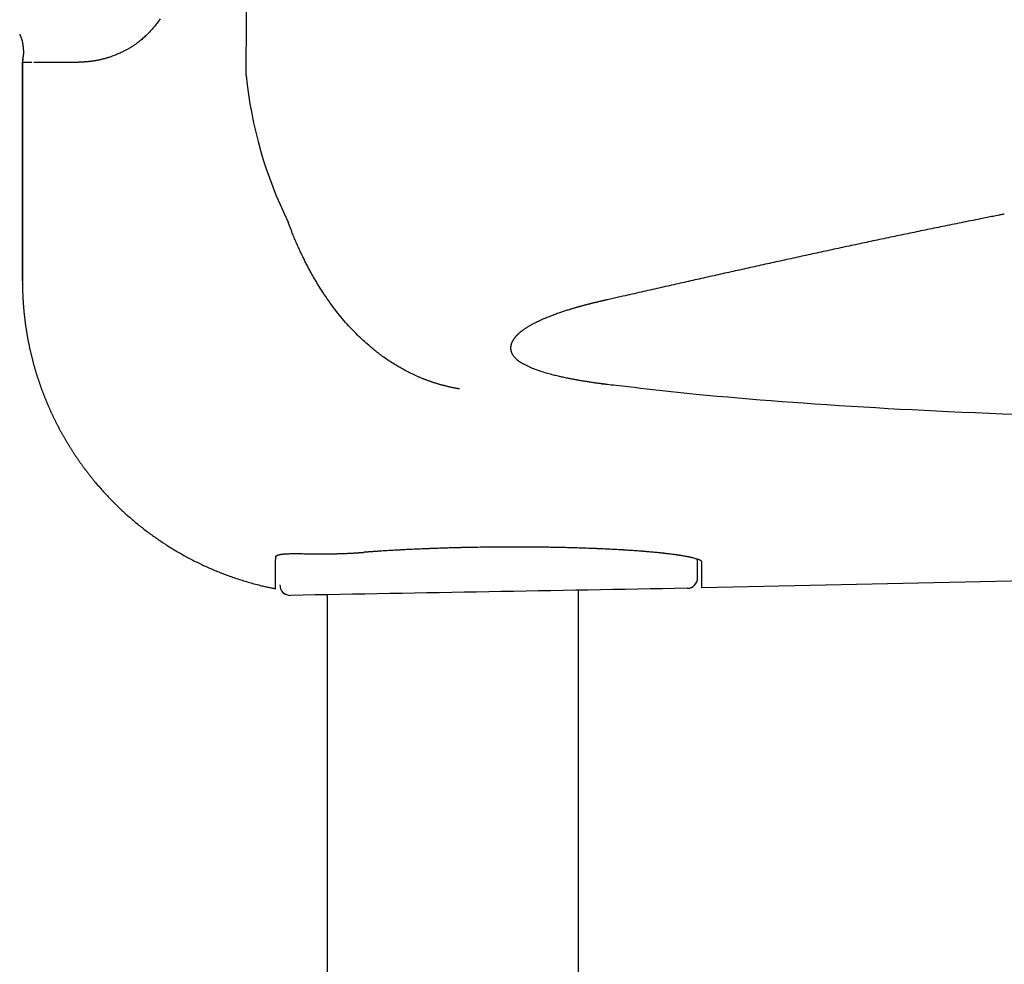
# Model space of a CAD drawing. Extents: x 0 to 2000, y 13 to 2915.
# Drawn here: x 609 to 656, y 2257 to 2303 of the extents above; entities that cross this region are included whole.
import ezdxf

# ---------------------------------------------------------------- set-up
doc = ezdxf.new("R2010")
doc.units = 0
doc.layers.get('0').update_dxf_attribs({"linetype": 'CONTINUOUS'})
doc.layers.get('DEFPOINTS').update_dxf_attribs({"linetype": 'CONTINUOUS'})
doc.layers.add('便器', color=7, linetype='CONTINUOUS')
doc.layers.add('便座', color=7, linetype='CONTINUOUS')
doc.styles.add('EXCADDIM2', font='monotxt', dxfattribs={"width": 0.84, "bigfont": 'extfont'})
doc.styles.get("Standard").update_dxf_attribs({"font": 'monotxt', "bigfont": 'extfont'})
doc.dimstyles.new('ISO-25', dxfattribs={"dimtxt": 2.5, "dimasz": 2.5, "dimexe": 1.25, "dimexo": 0.625, "dimtad": 1, "dimtxsty": 'STANDARD', "dimcen": 2.5, "dimazin": 3, "dimtfac": 1, "dimtmove": 0, "dimatfit": 3})

# ---------------------------------------------------------------- blocks, each defined once
blk = doc.blocks.new('EX_NORM')
at = {"color": 0, "linetype": 'CONTINUOUS'}
for q in [(-1, 0.1667), (-1, 0), (-1, -0.1667)]:
    blk.add_line((0, 0), q, dxfattribs=at)
blk = doc.blocks.new('*D25')
at = {"layer": 'DEFPOINTS', "color": 0}
for p in [(409.515, 2279), (1132.515, 2178), (1132.515, 2119)]:
    blk.add_point(p, dxfattribs=at)
at = {"layer": '便器', "color": 3, "linetype": 'CONTINUOUS'}
for p, q in [((409.515, 2272), (409.515, 2109)), ((1132.515, 2171), (1132.515, 2109)), ((439.515, 2119), (1102.515, 2119))]:
    blk.add_line(p, q, dxfattribs=at)
at = {"layer": '便器', "color": 3, "xscale": 30, "yscale": 30, "zscale": 30, "rotation": 180}
blk.add_blockref('EX_NORM', (409.515, 2119), dxfattribs=at)
at = {"layer": '便器', "color": 3, "xscale": 30, "yscale": 30, "zscale": 30}
blk.add_blockref('EX_NORM', (1132.515, 2119), dxfattribs=at)
at = {"layer": '便器', "color": 2, "insert": (771.015, 2142.5), "char_height": 40, "attachment_point": 5, "style": 'EXCADDIM2'}
blk.add_mtext('723', dxfattribs=at)

msp = doc.modelspace()

# ---------------------------------------------------------------- linework, layer by layer
at = {"layer": '便器', "color": 6, "linetype": 'CONTINUOUS'}
for p, q in [((623.64, 2254.317), (623.64, 2275.102)), ((635.64, 2275.317), (635.64, 2254.317))]:
    msp.add_line(p, q, dxfattribs=at)
at = {"layer": '便座', "color": 6, "linetype": 'CONTINUOUS'}
for p, q in [((609.049, 2300.724), (609.034, 2300.552)), ((609.034, 2300.552), (609.034, 2290.07)), ((609.034, 2300.552), (609.482, 2300.552)), ((609.034, 2290.07), (609.034, 2300.552)), ((609.034, 2300.552), (609.034, 2300.552)), ((609.049, 2300.724), (609.049, 2300.724)), ((609.58, 2300.552), (611.715, 2300.552)), ((609.034, 2290.07), (609.034, 2290.07)), ((659.205, 2275.783), (641.558, 2275.396))]:
    msp.add_line(p, q, dxfattribs=at)
at = {"layer": '便座', "color": 6, "linetype": 'CONTINUOUS', "flags": 128}
for points in [[(615.627, 2302.624), (615.592, 2302.571), (615.556, 2302.52), (615.52, 2302.468), (615.482, 2302.418), (615.444, 2302.368), (615.405, 2302.318), (615.366, 2302.269), (615.325, 2302.221), (615.284, 2302.173), (615.243, 2302.126), (615.201, 2302.079), (615.158, 2302.033), (615.115, 2301.988), (615.072, 2301.943), (615.032, 2301.904), (614.993, 2301.865), (614.952, 2301.827), (614.912, 2301.789), (614.871, 2301.752), (614.83, 2301.715), (614.789, 2301.679), (614.747, 2301.643), (614.706, 2301.608), (614.663, 2301.574), (614.621, 2301.54), (614.586, 2301.513), (614.55, 2301.485), (614.514, 2301.459), (614.478, 2301.432), (614.442, 2301.406), (614.406, 2301.381), (614.37, 2301.356), (614.333, 2301.332), (614.297, 2301.308), (614.26, 2301.285), (614.224, 2301.262), (614.191, 2301.241), (614.158, 2301.222), (614.124, 2301.202), (614.091, 2301.183), (614.057, 2301.164), (614.022, 2301.145), (613.988, 2301.127), (613.953, 2301.108), (613.917, 2301.09), (613.88, 2301.072), (613.843, 2301.054), (613.8, 2301.033), (613.755, 2301.011), (613.71, 2300.99), (613.664, 2300.97), (613.617, 2300.949), (613.57, 2300.929), (613.523, 2300.909), (613.476, 2300.89), (613.428, 2300.871), (613.381, 2300.853), (613.334, 2300.835), (613.296, 2300.821), (613.259, 2300.808), (613.221, 2300.795), (613.184, 2300.782), (613.146, 2300.77), (613.109, 2300.759), (613.071, 2300.748), (613.034, 2300.737), (612.996, 2300.726), (612.958, 2300.716), (612.92, 2300.706), (612.889, 2300.698), (612.858, 2300.691), (612.827, 2300.683), (612.796, 2300.676), (612.765, 2300.669), (612.735, 2300.663), (612.704, 2300.656), (612.674, 2300.65), (612.644, 2300.644), (612.615, 2300.638), (612.586, 2300.633), (612.568, 2300.63), (612.551, 2300.627), (612.533, 2300.623), (612.516, 2300.62), (612.499, 2300.618), (612.482, 2300.615), (612.464, 2300.612), (612.447, 2300.609), (612.429, 2300.606), (612.411, 2300.604), (612.393, 2300.601), (612.377, 2300.599), (612.361, 2300.597), (612.345, 2300.595), (612.329, 2300.592), (612.313, 2300.59), (612.297, 2300.588), (612.28, 2300.586), (612.264, 2300.584), (612.247, 2300.582), (612.231, 2300.58), (612.215, 2300.578), (612.203, 2300.577), (612.192, 2300.576), (612.18, 2300.575), (612.168, 2300.573), (612.156, 2300.572), (612.145, 2300.571), (612.133, 2300.57), (612.121, 2300.569), (612.108, 2300.568), (612.096, 2300.567), (612.083, 2300.566), (612.073, 2300.565), (612.063, 2300.564), (612.052, 2300.564), (612.042, 2300.563), (612.032, 2300.562), (612.022, 2300.562), (612.012, 2300.561), (612.003, 2300.561), (611.994, 2300.56), (611.985, 2300.56), (611.977, 2300.559), (611.975, 2300.559), (611.972, 2300.559), (611.97, 2300.559), (611.967, 2300.559), (611.965, 2300.558), (611.962, 2300.558), (611.96, 2300.558), (611.957, 2300.558), (611.955, 2300.558), (611.952, 2300.558), (611.949, 2300.558), (611.947, 2300.558), (611.945, 2300.557), (611.944, 2300.557), (611.942, 2300.557), (611.94, 2300.557), (611.939, 2300.557), (611.938, 2300.557), (611.937, 2300.557), (611.936, 2300.557), (611.935, 2300.557), (611.935, 2300.557)], [(608.905, 2301.886), (608.906, 2301.884), (608.908, 2301.878), (608.912, 2301.868), (608.918, 2301.856), (608.924, 2301.841), (608.932, 2301.824), (608.939, 2301.806), (608.947, 2301.786), (608.956, 2301.766), (608.964, 2301.747), (608.971, 2301.727), (608.978, 2301.708), (608.985, 2301.69), (608.991, 2301.673), (608.997, 2301.656), (609.002, 2301.64), (609.006, 2301.624), (609.011, 2301.608), (609.015, 2301.591), (609.019, 2301.575), (609.022, 2301.558), (609.026, 2301.54), (609.033, 2301.503), (609.04, 2301.463), (609.047, 2301.42), (609.053, 2301.377), (609.059, 2301.332), (609.064, 2301.287), (609.069, 2301.243), (609.074, 2301.199), (609.077, 2301.157), (609.08, 2301.116), (609.082, 2301.079), (609.083, 2301.061), (609.083, 2301.044), (609.084, 2301.027), (609.083, 2301.01), (609.083, 2300.994), (609.082, 2300.978), (609.082, 2300.961), (609.08, 2300.944), (609.079, 2300.926), (609.077, 2300.907), (609.074, 2300.888), (609.072, 2300.868), (609.069, 2300.847), (609.066, 2300.827), (609.063, 2300.807), (609.06, 2300.788), (609.057, 2300.77), (609.054, 2300.755), (609.052, 2300.742), (609.051, 2300.732), (609.05, 2300.726), (609.049, 2300.724)], [(629.966, 2284.919), (629.965, 2284.919), (629.963, 2284.919), (629.96, 2284.92), (629.956, 2284.92), (629.951, 2284.921), (629.945, 2284.922), (629.938, 2284.923), (629.931, 2284.925), (629.923, 2284.926), (629.916, 2284.927), (629.908, 2284.929), (629.891, 2284.931), (629.875, 2284.934), (629.858, 2284.937), (629.841, 2284.94), (629.825, 2284.943), (629.808, 2284.946), (629.791, 2284.949), (629.774, 2284.952), (629.757, 2284.955), (629.74, 2284.958), (629.723, 2284.961), (629.696, 2284.967), (629.668, 2284.972), (629.641, 2284.978), (629.613, 2284.983), (629.585, 2284.989), (629.558, 2284.995), (629.53, 2285.001), (629.502, 2285.007), (629.474, 2285.014), (629.447, 2285.02), (629.42, 2285.026), (629.391, 2285.033), (629.362, 2285.04), (629.334, 2285.047), (629.306, 2285.054), (629.278, 2285.06), (629.25, 2285.067), (629.222, 2285.075), (629.195, 2285.082), (629.167, 2285.089), (629.14, 2285.096), (629.113, 2285.104), (629.084, 2285.112), (629.055, 2285.12), (629.026, 2285.128), (628.997, 2285.136), (628.968, 2285.145), (628.939, 2285.153), (628.91, 2285.162), (628.881, 2285.171), (628.852, 2285.179), (628.823, 2285.188), (628.795, 2285.197), (628.764, 2285.207), (628.733, 2285.217), (628.703, 2285.227), (628.673, 2285.237), (628.642, 2285.247), (628.612, 2285.258), (628.581, 2285.268), (628.551, 2285.279), (628.521, 2285.289), (628.491, 2285.3), (628.46, 2285.311), (628.428, 2285.323), (628.396, 2285.335), (628.364, 2285.347), (628.333, 2285.359), (628.301, 2285.371), (628.269, 2285.383), (628.238, 2285.396), (628.206, 2285.408), (628.175, 2285.421), (628.144, 2285.433), (628.113, 2285.446), (628.08, 2285.46), (628.047, 2285.474), (628.015, 2285.487), (627.983, 2285.501), (627.951, 2285.515), (627.919, 2285.529), (627.887, 2285.544), (627.855, 2285.558), (627.823, 2285.572), (627.792, 2285.587), (627.76, 2285.602), (627.723, 2285.619), (627.685, 2285.637), (627.648, 2285.655), (627.611, 2285.673), (627.574, 2285.692), (627.537, 2285.71), (627.499, 2285.729), (627.462, 2285.748), (627.425, 2285.767), (627.388, 2285.787), (627.351, 2285.806), (627.304, 2285.832), (627.257, 2285.858), (627.209, 2285.884), (627.162, 2285.91), (627.114, 2285.937), (627.067, 2285.965), (627.019, 2285.993), (626.971, 2286.021), (626.923, 2286.05), (626.875, 2286.079), (626.827, 2286.109), (626.766, 2286.148), (626.704, 2286.187), (626.643, 2286.227), (626.581, 2286.267), (626.52, 2286.308), (626.459, 2286.35), (626.399, 2286.391), (626.34, 2286.433), (626.281, 2286.475), (626.224, 2286.516), (626.167, 2286.557), (626.113, 2286.598), (626.061, 2286.638), (626.009, 2286.678), (625.958, 2286.718), (625.908, 2286.758), (625.858, 2286.798), (625.809, 2286.838), (625.76, 2286.879), (625.712, 2286.92), (625.663, 2286.962), (625.614, 2287.005), (625.548, 2287.062), (625.482, 2287.121), (625.416, 2287.181), (625.349, 2287.243), (625.282, 2287.305), (625.215, 2287.368), (625.148, 2287.432), (625.081, 2287.497), (625.015, 2287.563), (624.949, 2287.629), (624.883, 2287.696), (624.805, 2287.776), (624.729, 2287.857), (624.653, 2287.939), (624.577, 2288.021), (624.503, 2288.105), (624.428, 2288.19), (624.355, 2288.275), (624.282, 2288.362), (624.209, 2288.451), (624.137, 2288.54), (624.066, 2288.631), (623.99, 2288.729), (623.916, 2288.828), (623.842, 2288.928), (623.769, 2289.029), (623.697, 2289.131), (623.626, 2289.234), (623.556, 2289.336), (623.487, 2289.439), (623.419, 2289.542), (623.353, 2289.644), (623.289, 2289.746), (623.242, 2289.821), (623.196, 2289.896), (623.15, 2289.971), (623.106, 2290.045), (623.062, 2290.118), (623.019, 2290.191), (622.977, 2290.264), (622.936, 2290.336), (622.896, 2290.407), (622.856, 2290.477), (622.818, 2290.547), (622.791, 2290.596), (622.764, 2290.645), (622.738, 2290.694), (622.712, 2290.742), (622.686, 2290.791), (622.661, 2290.84), (622.635, 2290.888), (622.61, 2290.938), (622.585, 2290.987), (622.559, 2291.038), (622.534, 2291.088), (622.509, 2291.14), (622.483, 2291.192), (622.458, 2291.244), (622.432, 2291.298), (622.406, 2291.352), (622.38, 2291.407), (622.354, 2291.462), (622.328, 2291.518), (622.302, 2291.575), (622.276, 2291.633), (622.25, 2291.691), (622.224, 2291.749), (622.197, 2291.808), (622.171, 2291.868), (622.145, 2291.927), (622.119, 2291.987), (622.094, 2292.048), (622.068, 2292.108), (622.043, 2292.168), (622.019, 2292.227), (621.994, 2292.287), (621.971, 2292.346), (621.955, 2292.385), (621.94, 2292.424), (621.925, 2292.462), (621.91, 2292.501), (621.895, 2292.539), (621.881, 2292.577), (621.866, 2292.615), (621.852, 2292.653), (621.838, 2292.691), (621.824, 2292.729), (621.81, 2292.766), (621.803, 2292.785), (621.796, 2292.803), (621.789, 2292.821), (621.783, 2292.837), (621.777, 2292.853), (621.772, 2292.866), (621.768, 2292.879), (621.764, 2292.888), (621.761, 2292.896), (621.759, 2292.901), (621.759, 2292.902)], [(656.043, 2293.281), (656.04, 2293.281), (656.031, 2293.279), (656.016, 2293.276), (655.998, 2293.273), (655.975, 2293.268), (655.948, 2293.263), (655.919, 2293.257), (655.888, 2293.251), (655.854, 2293.244), (655.82, 2293.237), (655.785, 2293.23), (655.714, 2293.217), (655.644, 2293.203), (655.573, 2293.189), (655.502, 2293.175), (655.431, 2293.161), (655.359, 2293.146), (655.288, 2293.132), (655.215, 2293.118), (655.143, 2293.103), (655.07, 2293.089), (654.996, 2293.074), (654.885, 2293.052), (654.772, 2293.03), (654.659, 2293.007), (654.545, 2292.984), (654.431, 2292.961), (654.316, 2292.938), (654.201, 2292.915), (654.087, 2292.892), (653.973, 2292.869), (653.86, 2292.846), (653.748, 2292.823), (653.637, 2292.801), (653.527, 2292.779), (653.418, 2292.757), (653.31, 2292.735), (653.203, 2292.713), (653.097, 2292.691), (652.991, 2292.669), (652.885, 2292.648), (652.78, 2292.626), (652.675, 2292.605), (652.57, 2292.583), (652.466, 2292.562), (652.361, 2292.54), (652.257, 2292.519), (652.152, 2292.497), (652.048, 2292.476), (651.943, 2292.454), (651.839, 2292.433), (651.734, 2292.411), (651.63, 2292.389), (651.525, 2292.368), (651.421, 2292.346), (651.316, 2292.324), (651.212, 2292.302), (651.108, 2292.281), (651.004, 2292.259), (650.899, 2292.237), (650.795, 2292.215), (650.691, 2292.194), (650.587, 2292.172), (650.483, 2292.15), (650.378, 2292.128), (650.274, 2292.106), (650.17, 2292.084), (650.066, 2292.062), (649.963, 2292.04), (649.859, 2292.019), (649.755, 2291.997), (649.651, 2291.975), (649.547, 2291.953), (649.443, 2291.931), (649.339, 2291.909), (649.235, 2291.886), (649.131, 2291.864), (649.028, 2291.842), (648.924, 2291.82), (648.821, 2291.798), (648.717, 2291.776), (648.614, 2291.754), (648.51, 2291.732), (648.406, 2291.71), (648.303, 2291.687), (648.199, 2291.665), (648.096, 2291.643), (647.992, 2291.621), (647.889, 2291.599), (647.786, 2291.576), (647.682, 2291.554), (647.579, 2291.532), (647.476, 2291.51), (647.373, 2291.487), (647.269, 2291.465), (647.166, 2291.443), (647.063, 2291.42), (646.96, 2291.398), (646.856, 2291.376), (646.753, 2291.353), (646.65, 2291.331), (646.547, 2291.308), (646.444, 2291.286), (646.342, 2291.264), (646.239, 2291.241), (646.136, 2291.219), (646.033, 2291.196), (645.93, 2291.174), (645.827, 2291.151), (645.724, 2291.129), (645.621, 2291.106), (645.519, 2291.084), (645.416, 2291.061), (645.313, 2291.039), (645.211, 2291.016), (645.108, 2290.994), (645.006, 2290.971), (644.903, 2290.949), (644.8, 2290.926), (644.698, 2290.903), (644.595, 2290.881), (644.493, 2290.858), (644.39, 2290.836), (644.288, 2290.813), (644.186, 2290.79), (644.083, 2290.768), (643.981, 2290.745), (643.879, 2290.722), (643.777, 2290.7), (643.674, 2290.677), (643.572, 2290.654), (643.47, 2290.632), (643.368, 2290.609), (643.266, 2290.586), (643.164, 2290.564), (643.062, 2290.541), (642.96, 2290.518), (642.858, 2290.496), (642.756, 2290.473), (642.654, 2290.45), (642.552, 2290.427), (642.45, 2290.405), (642.348, 2290.382), (642.246, 2290.359), (642.144, 2290.336), (642.043, 2290.314), (641.941, 2290.291), (641.839, 2290.268), (641.738, 2290.245), (641.636, 2290.223), (641.534, 2290.2), (641.433, 2290.177), (641.331, 2290.154), (641.229, 2290.131), (641.128, 2290.109), (641.026, 2290.086), (640.925, 2290.063), (640.824, 2290.04), (640.722, 2290.017), (640.621, 2289.995), (640.52, 2289.972), (640.418, 2289.949), (640.317, 2289.926), (640.216, 2289.903), (640.114, 2289.88), (640.013, 2289.858), (639.912, 2289.835), (639.811, 2289.812), (639.709, 2289.789), (639.607, 2289.766), (639.504, 2289.743), (639.401, 2289.72), (639.297, 2289.696), (639.192, 2289.672), (639.086, 2289.648), (638.98, 2289.624), (638.872, 2289.6), (638.763, 2289.575), (638.654, 2289.551), (638.545, 2289.526), (638.435, 2289.501), (638.325, 2289.476), (638.215, 2289.451), (638.106, 2289.427), (637.998, 2289.402), (637.89, 2289.378), (637.784, 2289.354), (637.714, 2289.338), (637.645, 2289.322), (637.576, 2289.307), (637.508, 2289.291), (637.44, 2289.276), (637.373, 2289.26), (637.306, 2289.245), (637.239, 2289.23), (637.172, 2289.215), (637.105, 2289.2), (637.038, 2289.184), (637.005, 2289.177), (636.972, 2289.169), (636.941, 2289.162), (636.91, 2289.156), (636.883, 2289.149), (636.858, 2289.144), (636.836, 2289.139), (636.818, 2289.135), (636.805, 2289.131), (636.796, 2289.13), (636.793, 2289.129)], [(609.034, 2290.07), (609.034, 2290.069), (609.034, 2290.066), (609.034, 2290.062), (609.034, 2290.056), (609.034, 2290.048), (609.034, 2290.04), (609.035, 2290.031), (609.035, 2290.02), (609.035, 2290.01), (609.035, 2289.999), (609.035, 2289.987), (609.035, 2289.965), (609.035, 2289.942), (609.035, 2289.919), (609.036, 2289.897), (609.036, 2289.874), (609.036, 2289.851), (609.036, 2289.828), (609.037, 2289.805), (609.037, 2289.781), (609.037, 2289.758), (609.038, 2289.734), (609.039, 2289.698), (609.04, 2289.662), (609.041, 2289.626), (609.042, 2289.589), (609.043, 2289.552), (609.044, 2289.515), (609.046, 2289.478), (609.047, 2289.441), (609.049, 2289.404), (609.051, 2289.368), (609.053, 2289.332), (609.054, 2289.296), (609.056, 2289.26), (609.058, 2289.225), (609.06, 2289.19), (609.062, 2289.155), (609.064, 2289.121), (609.067, 2289.087), (609.069, 2289.053), (609.071, 2289.019), (609.074, 2288.985), (609.076, 2288.951), (609.079, 2288.917), (609.081, 2288.883), (609.084, 2288.849), (609.087, 2288.816), (609.09, 2288.782), (609.093, 2288.748), (609.096, 2288.714), (609.099, 2288.68), (609.102, 2288.647), (609.105, 2288.613), (609.109, 2288.579), (609.112, 2288.545), (609.116, 2288.511), (609.119, 2288.478), (609.123, 2288.444), (609.126, 2288.41), (609.13, 2288.377), (609.134, 2288.343), (609.138, 2288.309), (609.142, 2288.275), (609.146, 2288.242), (609.15, 2288.208), (609.155, 2288.175), (609.159, 2288.141), (609.163, 2288.107), (609.168, 2288.074), (609.172, 2288.04), (609.177, 2288.007), (609.182, 2287.973), (609.186, 2287.94), (609.191, 2287.906), (609.196, 2287.872), (609.201, 2287.839), (609.206, 2287.805), (609.211, 2287.772), (609.217, 2287.739), (609.222, 2287.705), (609.227, 2287.672), (609.233, 2287.638), (609.238, 2287.605), (609.244, 2287.572), (609.25, 2287.538), (609.255, 2287.505), (609.261, 2287.472), (609.267, 2287.439), (609.273, 2287.405), (609.279, 2287.372), (609.285, 2287.339), (609.291, 2287.306), (609.298, 2287.273), (609.304, 2287.239), (609.31, 2287.206), (609.317, 2287.173), (609.323, 2287.14), (609.33, 2287.107), (609.337, 2287.074), (609.343, 2287.041), (609.35, 2287.008), (609.357, 2286.975), (609.364, 2286.942), (609.371, 2286.909), (609.378, 2286.876), (609.386, 2286.843), (609.393, 2286.811), (609.4, 2286.778), (609.408, 2286.745), (609.415, 2286.712), (609.423, 2286.679), (609.43, 2286.647), (609.438, 2286.614), (609.446, 2286.581), (609.454, 2286.549), (609.462, 2286.516), (609.47, 2286.484), (609.478, 2286.451), (609.486, 2286.418), (609.494, 2286.386), (609.502, 2286.353), (609.511, 2286.321), (609.519, 2286.289), (609.527, 2286.256), (609.536, 2286.224), (609.545, 2286.192), (609.553, 2286.159), (609.562, 2286.127), (609.571, 2286.095), (609.58, 2286.063), (609.589, 2286.03), (609.598, 2285.998), (609.607, 2285.966), (609.616, 2285.934), (609.625, 2285.902), (609.635, 2285.87), (609.644, 2285.838), (609.653, 2285.806), (609.663, 2285.774), (609.672, 2285.742), (609.682, 2285.711), (609.692, 2285.679), (609.702, 2285.647), (609.711, 2285.615), (609.721, 2285.584), (609.731, 2285.552), (609.741, 2285.52), (609.751, 2285.489), (609.761, 2285.457), (609.772, 2285.426), (609.782, 2285.394), (609.792, 2285.363), (609.803, 2285.331), (609.813, 2285.3), (609.824, 2285.269), (609.834, 2285.237), (609.845, 2285.206), (609.856, 2285.175), (609.867, 2285.144), (609.878, 2285.112), (609.889, 2285.081), (609.9, 2285.05), (609.911, 2285.019), (609.922, 2284.988), (609.933, 2284.957), (609.944, 2284.926), (609.955, 2284.895), (609.967, 2284.865), (609.978, 2284.834), (609.99, 2284.803), (610.001, 2284.772), (610.013, 2284.742), (610.025, 2284.711), (610.036, 2284.68), (610.048, 2284.65), (610.06, 2284.619), (610.072, 2284.589), (610.084, 2284.559), (610.096, 2284.528), (610.108, 2284.498), (610.12, 2284.468), (610.132, 2284.437), (610.145, 2284.407), (610.157, 2284.377), (610.17, 2284.347), (610.182, 2284.316), (610.195, 2284.287), (610.207, 2284.257), (610.22, 2284.227), (610.232, 2284.197), (610.245, 2284.167), (610.258, 2284.137), (610.271, 2284.107), (610.284, 2284.078), (610.297, 2284.048), (610.31, 2284.018), (610.323, 2283.989), (610.336, 2283.959), (610.349, 2283.93), (610.362, 2283.9), (610.376, 2283.871), (610.389, 2283.842), (610.402, 2283.812), (610.416, 2283.783), (610.43, 2283.754), (610.443, 2283.725), (610.457, 2283.695), (610.471, 2283.666), (610.484, 2283.637), (610.498, 2283.608), (610.512, 2283.58), (610.526, 2283.551), (610.54, 2283.522), (610.554, 2283.493), (610.568, 2283.464), (610.582, 2283.436), (610.596, 2283.407), (610.61, 2283.378), (610.625, 2283.35), (610.639, 2283.321), (610.653, 2283.293), (610.668, 2283.265), (610.682, 2283.236), (610.697, 2283.208), (610.711, 2283.18), (610.726, 2283.152), (610.74, 2283.124), (610.755, 2283.095), (610.77, 2283.067), (610.785, 2283.039), (610.8, 2283.011), (610.814, 2282.984), (610.829, 2282.956), (610.844, 2282.928), (610.859, 2282.9), (610.875, 2282.873), (610.89, 2282.845), (610.905, 2282.818), (610.92, 2282.79), (610.935, 2282.762), (610.951, 2282.735), (610.966, 2282.708), (610.982, 2282.681), (610.997, 2282.653), (611.012, 2282.626), (611.028, 2282.599), (611.044, 2282.572), (611.059, 2282.545), (611.075, 2282.518), (611.091, 2282.491), (611.107, 2282.464), (611.122, 2282.437), (611.138, 2282.41), (611.154, 2282.384), (611.17, 2282.357), (611.186, 2282.331), (611.202, 2282.304), (611.218, 2282.278), (611.234, 2282.251), (611.25, 2282.225), (611.267, 2282.199), (611.283, 2282.172), (611.299, 2282.146), (611.315, 2282.12), (611.332, 2282.094), (611.348, 2282.068), (611.365, 2282.042), (611.381, 2282.016), (611.398, 2281.99), (611.414, 2281.964), (611.431, 2281.939), (611.447, 2281.913), (611.464, 2281.887), (611.481, 2281.861), (611.498, 2281.836), (611.514, 2281.811), (611.531, 2281.785), (611.548, 2281.76), (611.565, 2281.735), (611.582, 2281.709), (611.599, 2281.684), (611.616, 2281.659), (611.633, 2281.634), (611.65, 2281.609), (611.667, 2281.584), (611.684, 2281.559), (611.701, 2281.534), (611.718, 2281.509), (611.736, 2281.485), (611.753, 2281.46), (611.77, 2281.435), (611.787, 2281.411), (611.805, 2281.386), (611.822, 2281.362), (611.84, 2281.337), (611.857, 2281.313), (611.875, 2281.289), (611.892, 2281.265), (611.91, 2281.241), (611.927, 2281.217), (611.945, 2281.193), (611.962, 2281.169), (611.979, 2281.146), (611.997, 2281.123), (612.014, 2281.1), (612.031, 2281.077), (612.048, 2281.054), (612.064, 2281.032), (612.081, 2281.01), (612.097, 2280.989), (612.114, 2280.967), (612.13, 2280.946), (612.147, 2280.924), (612.163, 2280.903), (612.18, 2280.882), (612.196, 2280.861), (612.213, 2280.839), (612.23, 2280.818), (612.253, 2280.788), (612.277, 2280.758), (612.301, 2280.728), (612.325, 2280.697), (612.35, 2280.666), (612.375, 2280.636), (612.4, 2280.605), (612.425, 2280.574), (612.451, 2280.543), (612.476, 2280.512), (612.502, 2280.481), (612.535, 2280.441), (612.568, 2280.401), (612.602, 2280.362), (612.635, 2280.322), (612.669, 2280.283), (612.703, 2280.244), (612.737, 2280.204), (612.772, 2280.165), (612.806, 2280.126), (612.841, 2280.086), (612.877, 2280.047), (612.921, 2279.998), (612.965, 2279.95), (613.01, 2279.901), (613.055, 2279.853), (613.1, 2279.804), (613.146, 2279.756), (613.192, 2279.708), (613.238, 2279.66), (613.284, 2279.613), (613.33, 2279.566), (613.376, 2279.519), (613.423, 2279.472), (613.47, 2279.425), (613.516, 2279.379), (613.563, 2279.333), (613.61, 2279.288), (613.657, 2279.243), (613.704, 2279.198), (613.751, 2279.153), (613.798, 2279.109), (613.846, 2279.065), (613.893, 2279.021), (613.941, 2278.977), (613.99, 2278.933), (614.039, 2278.89), (614.088, 2278.846), (614.137, 2278.803), (614.186, 2278.76), (614.236, 2278.717), (614.285, 2278.674), (614.335, 2278.632), (614.385, 2278.59), (614.435, 2278.548), (614.486, 2278.505), (614.538, 2278.463), (614.589, 2278.422), (614.641, 2278.38), (614.692, 2278.339), (614.744, 2278.297), (614.797, 2278.257), (614.849, 2278.216), (614.901, 2278.175), (614.954, 2278.135), (615.007, 2278.095), (615.06, 2278.055), (615.114, 2278.015), (615.168, 2277.976), (615.222, 2277.936), (615.277, 2277.897), (615.331, 2277.858), (615.386, 2277.819), (615.441, 2277.781), (615.496, 2277.742), (615.551, 2277.705), (615.606, 2277.667), (615.662, 2277.629), (615.719, 2277.591), (615.775, 2277.554), (615.831, 2277.517), (615.888, 2277.48), (615.945, 2277.444), (616.002, 2277.407), (616.059, 2277.371), (616.117, 2277.335), (616.174, 2277.3), (616.232, 2277.265), (616.29, 2277.229), (616.349, 2277.194), (616.407, 2277.16), (616.466, 2277.125), (616.525, 2277.091), (616.584, 2277.057), (616.643, 2277.023), (616.703, 2276.99), (616.762, 2276.957), (616.822, 2276.924), (616.882, 2276.891), (616.942, 2276.859), (617.003, 2276.826), (617.064, 2276.794), (617.124, 2276.763), (617.185, 2276.731), (617.247, 2276.7), (617.308, 2276.669), (617.369, 2276.639), (617.431, 2276.608), (617.492, 2276.578), (617.554, 2276.549), (617.617, 2276.519), (617.679, 2276.49), (617.741, 2276.461), (617.804, 2276.432), (617.867, 2276.404), (617.93, 2276.375), (617.993, 2276.348), (618.056, 2276.32), (618.119, 2276.293), (618.183, 2276.266), (618.246, 2276.239), (618.31, 2276.212), (618.374, 2276.186), (618.438, 2276.16), (618.503, 2276.135), (618.567, 2276.109), (618.632, 2276.084), (618.696, 2276.06), (618.761, 2276.035), (618.826, 2276.011), (618.891, 2275.987), (618.956, 2275.964), (619.021, 2275.941), (619.086, 2275.918), (619.152, 2275.895), (619.218, 2275.872), (619.285, 2275.85), (619.351, 2275.828), (619.419, 2275.806), (619.487, 2275.785), (619.555, 2275.763), (619.624, 2275.742), (619.695, 2275.72), (619.765, 2275.699), (619.837, 2275.678), (619.909, 2275.657), (619.982, 2275.636), (620.055, 2275.616), (620.127, 2275.596), (620.2, 2275.576), (620.273, 2275.557), (620.345, 2275.539), (620.417, 2275.521), (620.488, 2275.504), (620.535, 2275.492), (620.582, 2275.482), (620.628, 2275.471), (620.674, 2275.461), (620.72, 2275.451), (620.766, 2275.441), (620.811, 2275.431), (620.857, 2275.421), (620.902, 2275.412), (620.947, 2275.402), (620.992, 2275.393), (621.015, 2275.388), (621.037, 2275.383), (621.059, 2275.379), (621.079, 2275.375), (621.098, 2275.371), (621.115, 2275.367), (621.129, 2275.364), (621.141, 2275.361), (621.15, 2275.36), (621.156, 2275.358), (621.158, 2275.358)], [(636.793, 2289.129), (636.792, 2289.129), (636.79, 2289.128), (636.787, 2289.127), (636.783, 2289.127), (636.778, 2289.125), (636.772, 2289.124), (636.765, 2289.122), (636.758, 2289.121), (636.75, 2289.119), (636.742, 2289.117), (636.734, 2289.115), (636.718, 2289.112), (636.702, 2289.108), (636.685, 2289.104), (636.669, 2289.1), (636.653, 2289.097), (636.636, 2289.093), (636.62, 2289.089), (636.603, 2289.085), (636.587, 2289.081), (636.57, 2289.077), (636.553, 2289.073), (636.528, 2289.067), (636.503, 2289.061), (636.478, 2289.055), (636.452, 2289.049), (636.427, 2289.043), (636.401, 2289.037), (636.376, 2289.031), (636.35, 2289.024), (636.325, 2289.018), (636.3, 2289.012), (636.275, 2289.006), (636.251, 2289), (636.227, 2288.994), (636.204, 2288.988), (636.18, 2288.982), (636.157, 2288.976), (636.134, 2288.97), (636.111, 2288.964), (636.088, 2288.958), (636.065, 2288.952), (636.043, 2288.946), (636.02, 2288.94), (635.998, 2288.935), (635.976, 2288.929), (635.954, 2288.923), (635.932, 2288.917), (635.91, 2288.911), (635.889, 2288.906), (635.867, 2288.9), (635.846, 2288.894), (635.825, 2288.888), (635.805, 2288.883), (635.784, 2288.877), (635.765, 2288.872), (635.746, 2288.867), (635.727, 2288.861), (635.708, 2288.856), (635.69, 2288.851), (635.671, 2288.846), (635.653, 2288.841), (635.634, 2288.835), (635.615, 2288.83), (635.597, 2288.825), (635.577, 2288.819), (635.546, 2288.81), (635.514, 2288.801), (635.481, 2288.791), (635.448, 2288.781), (635.414, 2288.771), (635.38, 2288.761), (635.346, 2288.751), (635.311, 2288.741), (635.276, 2288.73), (635.241, 2288.719), (635.206, 2288.708), (635.16, 2288.694), (635.113, 2288.68), (635.067, 2288.665), (635.021, 2288.65), (634.974, 2288.635), (634.928, 2288.62), (634.881, 2288.604), (634.835, 2288.589), (634.788, 2288.573), (634.741, 2288.557), (634.694, 2288.54), (634.639, 2288.521), (634.585, 2288.501), (634.53, 2288.481), (634.475, 2288.461), (634.42, 2288.44), (634.365, 2288.419), (634.31, 2288.398), (634.256, 2288.376), (634.201, 2288.355), (634.147, 2288.333), (634.094, 2288.311), (634.046, 2288.291), (633.999, 2288.271), (633.953, 2288.251), (633.906, 2288.23), (633.86, 2288.21), (633.815, 2288.189), (633.77, 2288.168), (633.725, 2288.147), (633.68, 2288.126), (633.636, 2288.104), (633.592, 2288.083), (633.559, 2288.066), (633.525, 2288.049), (633.492, 2288.031), (633.46, 2288.014), (633.427, 2287.996), (633.394, 2287.979), (633.362, 2287.961), (633.33, 2287.942), (633.298, 2287.924), (633.267, 2287.905), (633.235, 2287.886), (633.212, 2287.872), (633.188, 2287.857), (633.164, 2287.842), (633.14, 2287.827), (633.117, 2287.811), (633.093, 2287.796), (633.07, 2287.78), (633.046, 2287.764), (633.023, 2287.747), (632.999, 2287.73), (632.975, 2287.713), (632.957, 2287.7), (632.939, 2287.687), (632.921, 2287.673), (632.903, 2287.659), (632.885, 2287.645), (632.868, 2287.631), (632.851, 2287.617), (632.834, 2287.603), (632.817, 2287.589), (632.801, 2287.574), (632.785, 2287.56), (632.776, 2287.551), (632.768, 2287.543), (632.759, 2287.535), (632.751, 2287.527), (632.742, 2287.518), (632.734, 2287.51), (632.726, 2287.501), (632.717, 2287.493), (632.709, 2287.484), (632.701, 2287.476), (632.692, 2287.467), (632.688, 2287.463), (632.684, 2287.458), (632.68, 2287.454), (632.676, 2287.45), (632.673, 2287.446), (632.669, 2287.443), (632.667, 2287.44), (632.664, 2287.438), (632.662, 2287.436), (632.661, 2287.435), (632.661, 2287.434)], [(632.661, 2287.434), (632.661, 2287.434), (632.66, 2287.433), (632.659, 2287.432), (632.658, 2287.431), (632.657, 2287.43), (632.655, 2287.428), (632.653, 2287.426), (632.652, 2287.423), (632.649, 2287.421), (632.647, 2287.418), (632.645, 2287.416), (632.641, 2287.411), (632.637, 2287.406), (632.632, 2287.401), (632.628, 2287.395), (632.623, 2287.39), (632.619, 2287.385), (632.615, 2287.38), (632.61, 2287.374), (632.606, 2287.369), (632.602, 2287.364), (632.597, 2287.358), (632.591, 2287.35), (632.585, 2287.342), (632.579, 2287.335), (632.574, 2287.327), (632.568, 2287.319), (632.562, 2287.31), (632.556, 2287.302), (632.551, 2287.294), (632.545, 2287.286), (632.54, 2287.278), (632.535, 2287.27), (632.53, 2287.262), (632.525, 2287.255), (632.521, 2287.247), (632.516, 2287.24), (632.512, 2287.232), (632.507, 2287.225), (632.503, 2287.217), (632.499, 2287.21), (632.495, 2287.203), (632.491, 2287.195), (632.487, 2287.188), (632.484, 2287.181), (632.48, 2287.173), (632.476, 2287.166), (632.473, 2287.159), (632.47, 2287.152), (632.466, 2287.145), (632.463, 2287.138), (632.46, 2287.13), (632.457, 2287.123), (632.454, 2287.116), (632.451, 2287.108), (632.449, 2287.101), (632.446, 2287.094), (632.443, 2287.087), (632.441, 2287.08), (632.439, 2287.073), (632.436, 2287.066), (632.434, 2287.059), (632.432, 2287.051), (632.43, 2287.044), (632.428, 2287.037), (632.426, 2287.03), (632.424, 2287.023), (632.422, 2287.016), (632.421, 2287.009), (632.419, 2287.002), (632.418, 2286.995), (632.417, 2286.988), (632.415, 2286.981), (632.414, 2286.974), (632.413, 2286.966), (632.412, 2286.959), (632.411, 2286.952), (632.41, 2286.945), (632.409, 2286.938), (632.409, 2286.931), (632.408, 2286.925), (632.408, 2286.918), (632.407, 2286.911), (632.407, 2286.904), (632.407, 2286.898), (632.407, 2286.892), (632.406, 2286.885), (632.406, 2286.879), (632.406, 2286.873), (632.406, 2286.868), (632.407, 2286.862), (632.407, 2286.857), (632.407, 2286.851), (632.408, 2286.846), (632.408, 2286.841), (632.409, 2286.836), (632.409, 2286.83), (632.41, 2286.825), (632.41, 2286.82), (632.412, 2286.807), (632.414, 2286.795), (632.416, 2286.782), (632.419, 2286.769), (632.422, 2286.756), (632.425, 2286.742), (632.428, 2286.729), (632.432, 2286.715), (632.436, 2286.702), (632.44, 2286.689), (632.444, 2286.675), (632.453, 2286.653), (632.462, 2286.631), (632.472, 2286.61), (632.482, 2286.59), (632.493, 2286.569), (632.505, 2286.549), (632.518, 2286.53), (632.532, 2286.511), (632.546, 2286.492), (632.561, 2286.473), (632.576, 2286.455), (632.606, 2286.422), (632.639, 2286.39), (632.673, 2286.358), (632.709, 2286.327), (632.747, 2286.297), (632.787, 2286.268), (632.827, 2286.239), (632.869, 2286.211), (632.912, 2286.184), (632.955, 2286.158), (633, 2286.132), (633.06, 2286.098), (633.122, 2286.066), (633.184, 2286.034), (633.247, 2286.004), (633.311, 2285.975), (633.375, 2285.947), (633.44, 2285.919), (633.505, 2285.893), (633.571, 2285.868), (633.637, 2285.843), (633.703, 2285.819), (633.77, 2285.796), (633.838, 2285.773), (633.905, 2285.751), (633.973, 2285.73), (634.04, 2285.71), (634.108, 2285.69), (634.176, 2285.671), (634.243, 2285.652), (634.311, 2285.634), (634.379, 2285.616), (634.447, 2285.599), (634.504, 2285.584), (634.562, 2285.57), (634.619, 2285.556), (634.676, 2285.543), (634.733, 2285.53), (634.789, 2285.517), (634.845, 2285.504), (634.9, 2285.492), (634.955, 2285.48), (635.008, 2285.469), (635.061, 2285.457), (635.098, 2285.45), (635.134, 2285.442), (635.171, 2285.435), (635.206, 2285.428), (635.242, 2285.42), (635.278, 2285.413), (635.314, 2285.406), (635.35, 2285.399), (635.386, 2285.393), (635.422, 2285.386), (635.459, 2285.379), (635.499, 2285.372), (635.539, 2285.364), (635.58, 2285.357), (635.621, 2285.35), (635.662, 2285.343), (635.705, 2285.335), (635.747, 2285.328), (635.791, 2285.321), (635.834, 2285.313), (635.878, 2285.306), (635.923, 2285.299), (635.971, 2285.291), (636.019, 2285.284), (636.067, 2285.276), (636.116, 2285.268), (636.165, 2285.261), (636.214, 2285.253), (636.263, 2285.246), (636.311, 2285.239), (636.36, 2285.232), (636.408, 2285.225), (636.456, 2285.218), (636.49, 2285.214), (636.524, 2285.209), (636.557, 2285.205), (636.59, 2285.2), (636.623, 2285.196), (636.656, 2285.191), (636.688, 2285.187), (636.721, 2285.183), (636.753, 2285.179), (636.785, 2285.175), (636.817, 2285.171), (636.833, 2285.168), (636.849, 2285.166), (636.864, 2285.165), (636.879, 2285.163), (636.892, 2285.161), (636.904, 2285.159), (636.914, 2285.158), (636.923, 2285.157), (636.929, 2285.156), (636.933, 2285.156), (636.934, 2285.155)], [(636.934, 2285.155), (636.934, 2285.155), (636.933, 2285.155), (636.931, 2285.154), (636.928, 2285.154), (636.925, 2285.153), (636.922, 2285.152), (636.918, 2285.152), (636.913, 2285.151), (636.909, 2285.15), (636.904, 2285.149), (636.9, 2285.148), (636.894, 2285.146), (636.888, 2285.145), (636.882, 2285.144), (636.876, 2285.143), (636.87, 2285.142), (636.864, 2285.141), (636.858, 2285.141), (636.852, 2285.14), (636.846, 2285.14), (636.84, 2285.14), (636.834, 2285.14), (636.828, 2285.14), (636.822, 2285.141), (636.816, 2285.142), (636.81, 2285.143), (636.804, 2285.144), (636.798, 2285.146), (636.793, 2285.147), (636.788, 2285.148), (636.783, 2285.15), (636.779, 2285.151), (636.775, 2285.152), (636.774, 2285.152), (636.773, 2285.152), (636.772, 2285.153), (636.771, 2285.153), (636.77, 2285.153), (636.77, 2285.153), (636.769, 2285.153), (636.769, 2285.154), (636.769, 2285.154), (636.768, 2285.154), (636.768, 2285.154)], [(636.934, 2285.155), (636.948, 2285.154), (636.986, 2285.15), (637.047, 2285.143), (637.128, 2285.133), (637.226, 2285.122), (637.339, 2285.109), (637.464, 2285.095), (637.599, 2285.08), (637.741, 2285.064), (637.888, 2285.047), (638.037, 2285.03), (638.334, 2284.996), (638.629, 2284.963), (638.923, 2284.929), (639.217, 2284.896), (639.511, 2284.864), (639.805, 2284.831), (640.1, 2284.799), (640.396, 2284.768), (640.693, 2284.736), (640.992, 2284.706), (641.294, 2284.675), (641.792, 2284.627), (642.296, 2284.58), (642.805, 2284.534), (643.318, 2284.489), (643.835, 2284.446), (644.354, 2284.404), (644.875, 2284.363), (645.396, 2284.323), (645.916, 2284.285), (646.435, 2284.247), (646.952, 2284.211), (647.548, 2284.171), (648.14, 2284.132), (648.729, 2284.094), (649.314, 2284.058), (649.896, 2284.024), (650.476, 2283.99), (651.054, 2283.958), (651.63, 2283.927), (652.205, 2283.898), (652.778, 2283.869), (653.352, 2283.842), (654.006, 2283.812), (654.66, 2283.784), (655.315, 2283.757), (655.97, 2283.732), (656.626, 2283.708)], [(641.558, 2276.614), (641.558, 2276.614), (641.558, 2276.616), (641.558, 2276.618), (641.558, 2276.622), (641.558, 2276.625), (641.557, 2276.63), (641.557, 2276.634), (641.556, 2276.639), (641.555, 2276.644), (641.554, 2276.65), (641.553, 2276.655), (641.55, 2276.664), (641.546, 2276.673), (641.541, 2276.681), (641.535, 2276.688), (641.528, 2276.695), (641.52, 2276.701), (641.511, 2276.706), (641.502, 2276.711), (641.491, 2276.716), (641.481, 2276.721), (641.469, 2276.726), (641.435, 2276.739), (641.397, 2276.753), (641.356, 2276.767), (641.313, 2276.78), (641.268, 2276.794), (641.224, 2276.806), (641.18, 2276.819), (641.138, 2276.83), (641.098, 2276.841), (641.062, 2276.85), (641.029, 2276.858), (641.017, 2276.861), (641.006, 2276.864), (640.995, 2276.866), (640.985, 2276.869), (640.975, 2276.871), (640.965, 2276.873), (640.955, 2276.875), (640.945, 2276.877), (640.935, 2276.879), (640.924, 2276.881), (640.913, 2276.883), (640.883, 2276.889), (640.85, 2276.895), (640.814, 2276.902), (640.776, 2276.909), (640.736, 2276.916), (640.696, 2276.923), (640.656, 2276.93), (640.616, 2276.936), (640.578, 2276.943), (640.542, 2276.949), (640.509, 2276.954), (640.492, 2276.957), (640.475, 2276.96), (640.459, 2276.962), (640.444, 2276.965), (640.429, 2276.967), (640.414, 2276.969), (640.4, 2276.971), (640.385, 2276.973), (640.37, 2276.975), (640.354, 2276.978), (640.337, 2276.98), (640.296, 2276.985), (640.251, 2276.991), (640.203, 2276.997), (640.152, 2277.004), (640.1, 2277.011), (640.047, 2277.017), (639.994, 2277.024), (639.943, 2277.03), (639.893, 2277.036), (639.847, 2277.042), (639.804, 2277.047), (639.782, 2277.049), (639.761, 2277.052), (639.741, 2277.054), (639.722, 2277.056), (639.703, 2277.058), (639.685, 2277.06), (639.666, 2277.062), (639.647, 2277.064), (639.628, 2277.066), (639.608, 2277.068), (639.586, 2277.07), (639.536, 2277.075), (639.48, 2277.081), (639.42, 2277.087), (639.357, 2277.093), (639.293, 2277.099), (639.227, 2277.105), (639.162, 2277.111), (639.099, 2277.116), (639.038, 2277.122), (638.981, 2277.127), (638.929, 2277.132), (638.903, 2277.134), (638.878, 2277.136), (638.855, 2277.138), (638.832, 2277.14), (638.81, 2277.142), (638.788, 2277.144), (638.766, 2277.145), (638.744, 2277.147), (638.721, 2277.149), (638.697, 2277.151), (638.672, 2277.152), (638.614, 2277.157), (638.55, 2277.161), (638.481, 2277.166), (638.41, 2277.171), (638.336, 2277.177), (638.262, 2277.182), (638.188, 2277.187), (638.116, 2277.192), (638.046, 2277.196), (637.981, 2277.201), (637.922, 2277.205), (637.892, 2277.207), (637.865, 2277.208), (637.838, 2277.21), (637.813, 2277.212), (637.788, 2277.213), (637.763, 2277.215), (637.738, 2277.216), (637.713, 2277.218), (637.687, 2277.219), (637.66, 2277.221), (637.632, 2277.222), (637.566, 2277.226), (637.494, 2277.23), (637.417, 2277.234), (637.337, 2277.238), (637.254, 2277.242), (637.17, 2277.246), (637.087, 2277.251), (637.006, 2277.255), (636.928, 2277.258), (636.854, 2277.262), (636.787, 2277.265), (636.754, 2277.267), (636.723, 2277.268), (636.693, 2277.27), (636.664, 2277.271), (636.636, 2277.272), (636.608, 2277.273), (636.579, 2277.275), (636.551, 2277.276), (636.521, 2277.277), (636.49, 2277.278), (636.458, 2277.279), (636.386, 2277.282), (636.307, 2277.285), (636.224, 2277.288), (636.136, 2277.291), (636.046, 2277.294), (635.955, 2277.297), (635.865, 2277.301), (635.778, 2277.304), (635.694, 2277.306), (635.615, 2277.309), (635.542, 2277.311), (635.508, 2277.312), (635.476, 2277.313), (635.445, 2277.314), (635.415, 2277.315), (635.385, 2277.316), (635.356, 2277.317), (635.327, 2277.318), (635.297, 2277.318), (635.266, 2277.319), (635.234, 2277.32), (635.2, 2277.321), (635.124, 2277.323), (635.042, 2277.324), (634.953, 2277.326), (634.861, 2277.328), (634.767, 2277.33), (634.673, 2277.332), (634.579, 2277.334), (634.489, 2277.336), (634.403, 2277.338), (634.323, 2277.339), (634.251, 2277.34), (634.218, 2277.341), (634.186, 2277.342), (634.157, 2277.342), (634.128, 2277.343), (634.101, 2277.343), (634.074, 2277.343), (634.048, 2277.344), (634.021, 2277.344), (633.993, 2277.344), (633.964, 2277.345), (633.934, 2277.345), (633.832, 2277.346), (633.715, 2277.347), (633.585, 2277.348), (633.446, 2277.349), (633.299, 2277.35), (633.147, 2277.351), (632.992, 2277.352), (632.838, 2277.353), (632.685, 2277.354), (632.538, 2277.354), (632.397, 2277.354), (632.308, 2277.354), (632.222, 2277.354), (632.139, 2277.354), (632.057, 2277.354), (631.977, 2277.354), (631.897, 2277.353), (631.816, 2277.353), (631.734, 2277.352), (631.649, 2277.351), (631.561, 2277.35), (631.47, 2277.349), (631.348, 2277.347), (631.221, 2277.345), (631.092, 2277.343), (630.961, 2277.341), (630.833, 2277.339), (630.708, 2277.337), (630.59, 2277.335), (630.481, 2277.333), (630.383, 2277.331), (630.298, 2277.329), (630.229, 2277.328), (630.218, 2277.327), (630.206, 2277.327), (630.195, 2277.327), (630.185, 2277.327), (630.174, 2277.326), (630.163, 2277.326), (630.151, 2277.326), (630.139, 2277.326), (630.126, 2277.325), (630.112, 2277.325), (630.096, 2277.325), (630.062, 2277.324), (630.022, 2277.323), (629.979, 2277.322), (629.933, 2277.321), (629.886, 2277.319), (629.837, 2277.318), (629.789, 2277.317), (629.742, 2277.316), (629.697, 2277.315), (629.656, 2277.314), (629.618, 2277.313), (629.601, 2277.312), (629.586, 2277.312), (629.571, 2277.311), (629.556, 2277.311), (629.543, 2277.311), (629.529, 2277.31), (629.516, 2277.31), (629.502, 2277.309), (629.488, 2277.309), (629.473, 2277.309), (629.458, 2277.308), (629.407, 2277.307), (629.349, 2277.305), (629.285, 2277.303), (629.216, 2277.301), (629.144, 2277.298), (629.07, 2277.296), (628.995, 2277.294), (628.921, 2277.291), (628.849, 2277.289), (628.78, 2277.286), (628.715, 2277.284), (628.675, 2277.283), (628.638, 2277.282), (628.602, 2277.28), (628.568, 2277.279), (628.534, 2277.278), (628.501, 2277.276), (628.467, 2277.275), (628.433, 2277.274), (628.399, 2277.272), (628.363, 2277.271), (628.325, 2277.269), (628.246, 2277.266), (628.161, 2277.262), (628.07, 2277.258), (627.976, 2277.254), (627.88, 2277.25), (627.784, 2277.245), (627.689, 2277.241), (627.596, 2277.237), (627.508, 2277.233), (627.425, 2277.229), (627.349, 2277.225), (627.315, 2277.223), (627.283, 2277.222), (627.251, 2277.22), (627.221, 2277.219), (627.191, 2277.217), (627.162, 2277.215), (627.132, 2277.214), (627.101, 2277.212), (627.07, 2277.21), (627.037, 2277.209), (627.002, 2277.207), (626.93, 2277.202), (626.851, 2277.198), (626.766, 2277.193), (626.677, 2277.187), (626.586, 2277.182), (626.494, 2277.176), (626.402, 2277.171), (626.311, 2277.165), (626.223, 2277.16), (626.14, 2277.154), (626.062, 2277.149), (626.027, 2277.147), (625.993, 2277.145), (625.96, 2277.143), (625.928, 2277.14), (625.896, 2277.138), (625.863, 2277.136), (625.83, 2277.134), (625.796, 2277.131), (625.761, 2277.129), (625.724, 2277.126), (625.685, 2277.123), (625.645, 2277.12), (625.604, 2277.117), (625.564, 2277.114), (625.524, 2277.111), (625.486, 2277.108), (625.451, 2277.105), (625.42, 2277.103), (625.394, 2277.101), (625.374, 2277.099), (625.361, 2277.098), (625.357, 2277.098)], [(621.159, 2276.87), (621.159, 2276.87), (621.159, 2276.87), (621.159, 2276.87), (621.159, 2276.871), (621.159, 2276.871), (621.159, 2276.872), (621.159, 2276.872), (621.159, 2276.873), (621.159, 2276.874), (621.159, 2276.875), (621.159, 2276.875), (621.159, 2276.877), (621.159, 2276.878), (621.16, 2276.88), (621.16, 2276.882), (621.16, 2276.883), (621.16, 2276.885), (621.16, 2276.886), (621.161, 2276.888), (621.161, 2276.889), (621.161, 2276.891), (621.162, 2276.892), (621.163, 2276.894), (621.163, 2276.897), (621.164, 2276.899), (621.165, 2276.901), (621.167, 2276.903), (621.168, 2276.906), (621.169, 2276.908), (621.17, 2276.91), (621.172, 2276.912), (621.173, 2276.914), (621.175, 2276.916), (621.177, 2276.918), (621.178, 2276.92), (621.18, 2276.922), (621.182, 2276.924), (621.184, 2276.926), (621.186, 2276.928), (621.188, 2276.93), (621.19, 2276.932), (621.192, 2276.934), (621.194, 2276.935), (621.196, 2276.937), (621.199, 2276.939), (621.201, 2276.941), (621.204, 2276.943), (621.207, 2276.944), (621.209, 2276.946), (621.212, 2276.948), (621.215, 2276.949), (621.218, 2276.951), (621.221, 2276.953), (621.223, 2276.954), (621.226, 2276.956), (621.23, 2276.957), (621.233, 2276.959), (621.237, 2276.961), (621.24, 2276.962), (621.244, 2276.964), (621.248, 2276.965), (621.251, 2276.967), (621.255, 2276.968), (621.258, 2276.97), (621.262, 2276.971), (621.266, 2276.972), (621.27, 2276.974), (621.275, 2276.975), (621.279, 2276.977), (621.283, 2276.978), (621.288, 2276.98), (621.292, 2276.981), (621.296, 2276.982), (621.3, 2276.983), (621.304, 2276.985), (621.308, 2276.986), (621.312, 2276.987), (621.317, 2276.988), (621.321, 2276.989), (621.325, 2276.99), (621.33, 2276.991), (621.334, 2276.992), (621.338, 2276.993), (621.342, 2276.994), (621.346, 2276.995), (621.35, 2276.995), (621.354, 2276.996), (621.358, 2276.997), (621.367, 2276.999), (621.377, 2277.001), (621.387, 2277.002), (621.397, 2277.004), (621.407, 2277.006), (621.417, 2277.007), (621.428, 2277.009), (621.438, 2277.01), (621.449, 2277.012), (621.46, 2277.013), (621.47, 2277.015), (621.491, 2277.017), (621.512, 2277.02), (621.533, 2277.022), (621.554, 2277.024), (621.576, 2277.025), (621.597, 2277.027), (621.619, 2277.029), (621.641, 2277.03), (621.663, 2277.031), (621.685, 2277.032), (621.708, 2277.033), (621.75, 2277.035), (621.793, 2277.036), (621.837, 2277.037), (621.881, 2277.038), (621.926, 2277.039), (621.972, 2277.039), (622.018, 2277.039), (622.064, 2277.039), (622.111, 2277.039), (622.158, 2277.039), (622.204, 2277.039), (622.263, 2277.039), (622.322, 2277.038), (622.381, 2277.038), (622.44, 2277.037), (622.499, 2277.036), (622.558, 2277.036), (622.617, 2277.035), (622.675, 2277.034), (622.734, 2277.033), (622.792, 2277.033), (622.85, 2277.032), (622.908, 2277.031), (622.966, 2277.031), (623.024, 2277.03), (623.082, 2277.03), (623.139, 2277.029), (623.196, 2277.029), (623.254, 2277.029), (623.311, 2277.029), (623.368, 2277.029), (623.425, 2277.029), (623.481, 2277.029), (623.532, 2277.029), (623.582, 2277.029), (623.632, 2277.029), (623.682, 2277.03), (623.732, 2277.03), (623.782, 2277.031), (623.831, 2277.032), (623.879, 2277.032), (623.928, 2277.033), (623.976, 2277.034), (624.023, 2277.035), (624.06, 2277.036), (624.098, 2277.036), (624.135, 2277.037), (624.172, 2277.038), (624.209, 2277.039), (624.246, 2277.04), (624.284, 2277.041), (624.322, 2277.043), (624.36, 2277.044), (624.399, 2277.045), (624.439, 2277.047), (624.481, 2277.048), (624.523, 2277.05), (624.567, 2277.052), (624.611, 2277.053), (624.655, 2277.055), (624.699, 2277.057), (624.744, 2277.06), (624.789, 2277.062), (624.833, 2277.064), (624.877, 2277.067), (624.921, 2277.069), (624.952, 2277.071), (624.983, 2277.073), (625.013, 2277.075), (625.044, 2277.077), (625.074, 2277.079), (625.103, 2277.081), (625.133, 2277.083), (625.163, 2277.085), (625.192, 2277.087), (625.222, 2277.089), (625.251, 2277.091), (625.265, 2277.092), (625.279, 2277.093), (625.293, 2277.094), (625.306, 2277.095), (625.318, 2277.096), (625.329, 2277.097), (625.338, 2277.097), (625.346, 2277.098), (625.352, 2277.098), (625.355, 2277.099), (625.357, 2277.099)]]:
    msp.add_lwpolyline(points, dxfattribs=at)
at = {"layer": '便座', "color": 6, "linetype": 'CONTINUOUS'}
for centre, radius, start, end in [((639.92, 2301.902), 20.269, 185.6051, 206.3608), ((640.858, 2275.882), 0.5, 271.0371, 0), ((640.858, 2275.882), 0.5, 271.0631, 359.986), ((621.858, 2275.542), 0.5, 180, 270.9344), ((621.858, 2275.542), 0.5, 180.0195, 270.9989), ((621.858, 2275.542), 0.5, 180, 270.9344), ((621.858, 2275.542), 0.5, 180.0195, 270.9989), ((621.858, 2275.542), 0.5, 180, 270.9344), ((621.858, 2275.542), 0.5, 180.0195, 270.9989)]:
    msp.add_arc(centre, radius, start, end, dxfattribs=at)
for points in [[(619.748, 2299.922), (619.987, 2358.262), (620.024, 2416.628), (620.026, 2475)], [(609.049, 2300.724), (609.039, 2300.665), (609.034, 2300.607), (609.034, 2300.552)], [(611.935, 2300.557), (611.862, 2300.553), (611.788, 2300.552), (611.715, 2300.552)], [(621.158, 2275.358), (621.159, 2275.699), (621.157, 2276.201), (621.159, 2276.87)], [(641.358, 2275.882), (641.358, 2276.074), (641.358, 2276.366), (641.358, 2276.761)], [(641.558, 2275.396), (641.558, 2275.637), (641.558, 2276.043), (641.558, 2276.614)], [(640.867, 2275.383), (634.534, 2275.263), (628.2, 2275.151), (621.867, 2275.042)], [(640.867, 2275.383), (634.534, 2275.263), (628.2, 2275.151), (621.867, 2275.042)], [(640.867, 2275.383), (634.534, 2275.263), (628.2, 2275.151), (621.867, 2275.042)]]:
    msp.add_open_spline(points, degree=3, dxfattribs=at)

# ---------------------------------------------------------------- dimensions: what is measured, and where the dimension line sits
at = {"layer": '便器', "color": 3, "linetype": 'CONTINUOUS'}
dim = msp.add_linear_dim(base=(1132.515, 2119), p1=(409.515, 2279), p2=(1132.515, 2178), dimstyle='ISO-25', override={"dimtxt": 40, "dimasz": 30, "dimexe": 10, "dimexo": 7, "dimgap": 0, "dimtad": 1, "dimjust": 0, "dimtih": 0, "dimtoh": 0, "dimdec": 1, "dimzin": 8, "dimlunit": 2, "dimtxsty": 'EXCADDIM2', "dimblk1": 'EX_NORM', "dimblk2": 'EX_NORM', "dimsah": 1, "dimse1": 0, "dimse2": 0, "dimclrd": 3, "dimclre": 3, "dimclrt": 2, "dimtmove": 2}, dxfattribs=at)
dim.commit()
dim.dimension.update_dxf_attribs({"geometry": '*D25', "text_midpoint": (771.015, 2142.5), "dimtype": 160})

doc.saveas('drawing.dxf')
